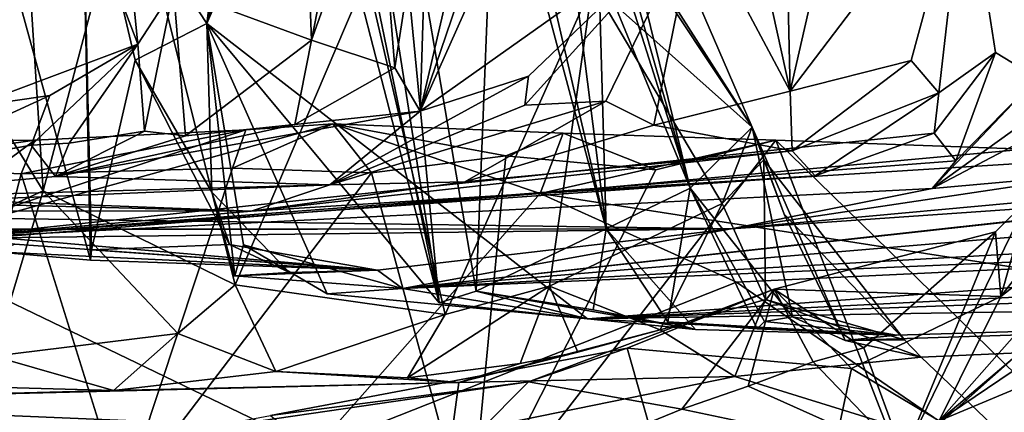
# Model space of a CAD drawing. Units: metres. Extents: x 25.96 to 29.04, y -0.99 to 4.09.
# Drawn here: x 27.88 to 28.17, y -0.55 to -0.43 of the extents above; entities that cross this region are included whole.
import ezdxf

# ---------------------------------------------------------------- set-up
doc = ezdxf.new("R2010")
doc.units = ezdxf.units.M

msp = doc.modelspace()

# ---------------------------------------------------------------- linework, layer by layer
at = {"layer": '1'}
for points in [[(27.64933, -0.07965, -1.51128), (27.8407, -0.90497, -1.5016), (28.31136, -0.42597, -1.509)], [(28.00119, -0.45912, 4.35344), (28.00356, -0.3839, 4.36999), (28.02488, -0.35714, 4.35918)], [(28.00119, -0.45912, 4.35344), (28.02488, -0.35714, 4.35918), (28.02684, -0.38366, 4.31909)], [(27.87073, -0.45786, 4.63715), (27.84916, -0.44264, 4.69818), (27.8897, -0.36226, 4.64773)], [(27.84916, -0.44264, 4.69818), (27.86556, -0.37637, 4.68411), (27.8897, -0.36226, 4.64773)], [(27.87073, -0.45786, 4.63715), (27.8897, -0.36226, 4.64773), (27.91919, -0.43964, 4.55235)], [(27.8897, -0.36226, 4.64773), (27.91362, -0.38399, 4.56769), (27.91919, -0.43964, 4.55235)], [(27.98462, -0.36276, 4.42022), (27.96965, -0.43849, 4.44614), (27.96729, -0.37889, 4.45064)], [(27.96965, -0.43849, 4.44614), (27.98462, -0.36276, 4.42022), (27.98887, -0.38463, 4.39987)], [(27.99184, -0.36121, 3.18182), (27.98298, -0.36414, 3.21858), (28.00671, -0.51482, 3.20929)], [(27.99184, -0.36121, 3.18182), (28.00671, -0.51482, 3.20929), (28.01743, -0.51144, 3.19029)], [(28.02303, -0.37261, 3.11438), (27.99184, -0.36121, 3.18182), (28.01743, -0.51144, 3.19029)], [(27.96835, -0.36593, 3.26958), (27.96191, -0.3667, 3.29169), (27.93922, -0.43363, 3.39503)], [(27.96835, -0.36593, 3.26958), (27.93922, -0.43363, 3.39503), (28.00671, -0.51482, 3.20929)], [(27.97557, -0.36352, 3.24235), (27.96835, -0.36593, 3.26958), (28.00671, -0.51482, 3.20929)], [(27.98298, -0.36414, 3.21858), (27.97557, -0.36352, 3.24235), (28.00671, -0.51482, 3.20929)], [(28.00119, -0.45912, 4.35344), (28.02684, -0.38366, 4.31909), (28.04379, -0.36377, 4.30273)], [(28.00119, -0.45912, 4.35344), (28.04379, -0.36377, 4.30273), (28.08145, -0.40215, 4.1971)], [(27.94741, -0.36881, 3.34844), (27.90288, -0.37822, 3.48991), (27.93922, -0.43363, 3.39503)], [(27.96191, -0.3667, 3.29169), (27.95423, -0.36708, 3.31857), (27.93922, -0.43363, 3.39503)], [(27.95423, -0.36708, 3.31857), (27.94959, -0.36734, 3.33716), (27.93922, -0.43363, 3.39503)], [(27.94959, -0.36734, 3.33716), (27.94741, -0.36881, 3.34844), (27.93922, -0.43363, 3.39503)], [(28.02592, -0.36654, 3.09015), (28.02303, -0.37261, 3.11438), (28.05524, -0.4933, 3.03766)], [(28.0397, -0.37121, 3.0244), (28.02592, -0.36654, 3.09015), (28.05524, -0.4933, 3.03766)], [(27.8688, -0.36917, 3.56118), (27.87781, -0.49998, 3.57521), (27.90549, -0.50242, 3.519)], [(27.90288, -0.37822, 3.48991), (27.8688, -0.36917, 3.56118), (27.90549, -0.50242, 3.519)], [(28.05215, -0.38472, 2.9943), (28.0397, -0.37121, 3.0244), (28.05524, -0.4933, 3.03766)], [(28.02303, -0.37261, 3.11438), (28.01743, -0.51144, 3.19029), (28.05524, -0.4933, 3.03766)], [(28.04545, -0.39831, 2.92854), (28.05277, -0.37204, 2.96187), (28.07964, -0.48148, 2.9241)], [(28.05277, -0.37204, 2.96187), (28.05215, -0.38472, 2.9943), (28.07964, -0.48148, 2.9241)], [(28.12665, -0.37446, 4.09724), (28.10862, -0.45333, 4.11989), (28.10713, -0.38482, 4.13498)], [(28.10862, -0.45333, 4.11989), (28.12665, -0.37446, 4.09724), (28.15962, -0.38622, 4.01088)], [(27.90288, -0.37822, 3.48991), (27.90549, -0.50242, 3.519), (27.90574, -0.49939, 3.49861)], [(27.90288, -0.37822, 3.48991), (27.90574, -0.49939, 3.49861), (27.91841, -0.44435, 3.45677)], [(27.93922, -0.43363, 3.39503), (27.90288, -0.37822, 3.48991), (27.91841, -0.44435, 3.45677)], [(27.96729, -0.37889, 4.45064), (27.96965, -0.43849, 4.44614), (27.92952, -0.42367, 4.52674)], [(27.82422, -0.51341, 2.9109), (27.83127, -0.38382, 2.90962), (27.8917, -0.48232, 2.89647)], [(27.8917, -0.48232, 2.89647), (27.83127, -0.38382, 2.90962), (27.88562, -0.38719, 2.89991)], [(27.91919, -0.43964, 4.55235), (27.91362, -0.38399, 4.56769), (27.92952, -0.42367, 4.52674)], [(27.9938, -0.44653, 4.38595), (27.96965, -0.43849, 4.44614), (27.98887, -0.38463, 4.39987)], [(27.9938, -0.44653, 4.38595), (27.98887, -0.38463, 4.39987), (28.00356, -0.3839, 4.36999)], [(27.9938, -0.44653, 4.38595), (28.00356, -0.3839, 4.36999), (28.00119, -0.45912, 4.35344)], [(28.05215, -0.38472, 2.9943), (28.05524, -0.4933, 3.03766), (28.07964, -0.48148, 2.9241)], [(28.10862, -0.45333, 4.11989), (28.08145, -0.40215, 4.1971), (28.09373, -0.38553, 4.16669)], [(28.10862, -0.45333, 4.11989), (28.09373, -0.38553, 4.16669), (28.10713, -0.38482, 4.13498)], [(27.8917, -0.48232, 2.89647), (27.88562, -0.38719, 2.89991), (27.91679, -0.38727, 2.88877)], [(27.8917, -0.48232, 2.89647), (27.91679, -0.38727, 2.88877), (27.94746, -0.50962, 2.86875)], [(27.94746, -0.50962, 2.86875), (27.91679, -0.38727, 2.88877), (27.98573, -0.41982, 2.85793)], [(28.14377, -0.44445, 4.04628), (28.10862, -0.45333, 4.11989), (28.15962, -0.38622, 4.01088)], [(28.15182, -0.45377, 4.01848), (28.14377, -0.44445, 4.04628), (28.15962, -0.38622, 4.01088)], [(28.15182, -0.45377, 4.01848), (28.15962, -0.38622, 4.01088), (28.16828, -0.4421, 3.98939)], [(28.18041, -0.44947, 3.95615), (28.15962, -0.38622, 4.01088), (28.17717, -0.38614, 3.97226)], [(28.16828, -0.4421, 3.98939), (28.15962, -0.38622, 4.01088), (28.18041, -0.44947, 3.95615)], [(28.05232, -0.39552, 2.89604), (28.04545, -0.39831, 2.92854), (28.07964, -0.48148, 2.9241)], [(28.05232, -0.39552, 2.89604), (28.07964, -0.48148, 2.9241), (28.0976, -0.46383, 2.79645)], [(28.05913, -0.40338, 2.83262), (28.05232, -0.39552, 2.89604), (28.0976, -0.46383, 2.79645)], [(28.03269, -0.44896, 4.28823), (28.00119, -0.45912, 4.35344), (28.08145, -0.40215, 4.1971)], [(28.03161, -0.45742, 4.27811), (28.03269, -0.44896, 4.28823), (28.08145, -0.40215, 4.1971)], [(28.05511, -0.45624, 4.22724), (28.03161, -0.45742, 4.27811), (28.08145, -0.40215, 4.1971)], [(28.06904, -0.46324, 4.17636), (28.05511, -0.45624, 4.22724), (28.08145, -0.40215, 4.1971)], [(28.06904, -0.46324, 4.17636), (28.08145, -0.40215, 4.1971), (28.10862, -0.45333, 4.11989)], [(28.05913, -0.40338, 2.83262), (28.0976, -0.46383, 2.79645), (28.08109, -0.42548, 2.82466)], [(27.94746, -0.50962, 2.86875), (27.98573, -0.41982, 2.85793), (28.00849, -0.51821, 2.82843)], [(28.00849, -0.51821, 2.82843), (27.98573, -0.41982, 2.85793), (28.0513, -0.42234, 2.81573)], [(28.03878, -0.50999, 2.81065), (28.00849, -0.51821, 2.82843), (28.0513, -0.42234, 2.81573)], [(28.03878, -0.50999, 2.81065), (28.0513, -0.42234, 2.81573), (28.08892, -0.48597, 2.7817)], [(28.0513, -0.42234, 2.81573), (28.0976, -0.46383, 2.79645), (28.08892, -0.48597, 2.7817)], [(28.0976, -0.46383, 2.79645), (28.0513, -0.42234, 2.81573), (28.08109, -0.42548, 2.82466)], [(27.8407, -0.90497, -1.5016), (27.99395, -0.92992, -1.49971), (28.31136, -0.42597, -1.509)], [(27.92116, -0.46492, 4.50253), (27.91919, -0.43964, 4.55235), (27.92952, -0.42367, 4.52674)], [(27.93305, -0.46634, 4.47557), (27.92116, -0.46492, 4.50253), (27.92952, -0.42367, 4.52674)], [(27.96965, -0.43849, 4.44614), (27.93305, -0.46634, 4.47557), (27.92952, -0.42367, 4.52674)], [(28.31136, -0.42597, -1.509), (27.99395, -0.92992, -1.49971), (28.10463, -0.93092, -1.49831)], [(28.31136, -0.42597, -1.509), (28.10463, -0.93092, -1.49831), (28.13599, -0.92853, -1.4979)], [(28.31136, -0.42597, -1.509), (28.13599, -0.92853, -1.4979), (28.19704, -0.91068, -1.50109)], [(27.93922, -0.43363, 3.39503), (27.91841, -0.44435, 3.45677), (27.94074, -0.48265, 3.45433)], [(27.94986, -0.49801, 3.38446), (27.93922, -0.43363, 3.39503), (27.94735, -0.50696, 3.41952)], [(27.94735, -0.50696, 3.41952), (27.93922, -0.43363, 3.39503), (27.94074, -0.48265, 3.45433)], [(27.93922, -0.43363, 3.39503), (27.94986, -0.49801, 3.38446), (27.97423, -0.51218, 3.32556)], [(28.00671, -0.51482, 3.20929), (27.93922, -0.43363, 3.39503), (28.04981, -0.51947, 3.18078)], [(27.93922, -0.43363, 3.39503), (27.97423, -0.51218, 3.32556), (28.04981, -0.51947, 3.18078)], [(27.89365, -0.45457, 4.59037), (27.87073, -0.45786, 4.63715), (27.91919, -0.43964, 4.55235)], [(27.89922, -0.46839, 4.53022), (27.88819, -0.46905, 4.56438), (27.91919, -0.43964, 4.55235)], [(27.88819, -0.46905, 4.56438), (27.89365, -0.45457, 4.59037), (27.91919, -0.43964, 4.55235)], [(27.92116, -0.46492, 4.50253), (27.89922, -0.46839, 4.53022), (27.91919, -0.43964, 4.55235)], [(27.9648, -0.46303, 4.42012), (27.93305, -0.46634, 4.47557), (27.96965, -0.43849, 4.44614)], [(27.9648, -0.46303, 4.42012), (27.96965, -0.43849, 4.44614), (27.9938, -0.44653, 4.38595)], [(28.15044, -0.46556, 3.9913), (28.15182, -0.45377, 4.01848), (28.16828, -0.4421, 3.98939)], [(28.15681, -0.47358, 3.95453), (28.15044, -0.46556, 3.9913), (28.16828, -0.4421, 3.98939)], [(28.15681, -0.47358, 3.95453), (28.16828, -0.4421, 3.98939), (28.18041, -0.44947, 3.95615)], [(27.91841, -0.44435, 3.45677), (27.90574, -0.49939, 3.49861), (27.94583, -0.49786, 3.4755)], [(27.94074, -0.48265, 3.45433), (27.91841, -0.44435, 3.45677), (27.94583, -0.49786, 3.4755)], [(28.10925, -0.47064, 4.06017), (28.10862, -0.45333, 4.11989), (28.14377, -0.44445, 4.04628)], [(28.15182, -0.45377, 4.01848), (28.10925, -0.47064, 4.06017), (28.14377, -0.44445, 4.04628)], [(27.9648, -0.46303, 4.42012), (27.9938, -0.44653, 4.38595), (28.00119, -0.45912, 4.35344)], [(28.14993, -0.48158, 3.92565), (28.18041, -0.44947, 3.95615), (28.19585, -0.44855, 3.92209)], [(28.14993, -0.48158, 3.92565), (28.19585, -0.44855, 3.92209), (28.21087, -0.44959, 3.88915)], [(27.97493, -0.48055, 4.28173), (28.00119, -0.45912, 4.35344), (28.03269, -0.44896, 4.28823)], [(27.97493, -0.48055, 4.28173), (28.03269, -0.44896, 4.28823), (28.03161, -0.45742, 4.27811)], [(28.14993, -0.48158, 3.92565), (28.15681, -0.47358, 3.95453), (28.18041, -0.44947, 3.95615)], [(28.19964, -0.47715, 3.84919), (28.14993, -0.48158, 3.92565), (28.21087, -0.44959, 3.88915)], [(27.84514, -0.47686, 4.57873), (27.87073, -0.45786, 4.63715), (27.89365, -0.45457, 4.59037)], [(27.88819, -0.46905, 4.56438), (27.84514, -0.47686, 4.57873), (27.89365, -0.45457, 4.59037)], [(28.10925, -0.47064, 4.06017), (28.06904, -0.46324, 4.17636), (28.10862, -0.45333, 4.11989)], [(28.11591, -0.47795, 4.00149), (28.10925, -0.47064, 4.06017), (28.15182, -0.45377, 4.01848)], [(28.15044, -0.46556, 3.9913), (28.11591, -0.47795, 4.00149), (28.15182, -0.45377, 4.01848)], [(28.01422, -0.47971, 4.17787), (27.97493, -0.48055, 4.28173), (28.05511, -0.45624, 4.22724)], [(27.97493, -0.48055, 4.28173), (28.03161, -0.45742, 4.27811), (28.05511, -0.45624, 4.22724)], [(28.01422, -0.47971, 4.17787), (28.05511, -0.45624, 4.22724), (28.06904, -0.46324, 4.17636)], [(27.97493, -0.48055, 4.28173), (27.89531, -0.47812, 4.47511), (28.00119, -0.45912, 4.35344)], [(28.00119, -0.45912, 4.35344), (27.89531, -0.47812, 4.47511), (27.9648, -0.46303, 4.42012)], [(28.03601, -0.48302, -0.40098), (27.84809, -0.49817, -0.42909), (27.97581, -0.46278, -0.2902)], [(27.84809, -0.49817, -0.42909), (27.95061, -0.46454, -0.28967), (27.97581, -0.46278, -0.2902)], [(27.89531, -0.47812, 4.47511), (27.93305, -0.46634, 4.47557), (27.9648, -0.46303, 4.42012)], [(27.95061, -0.46454, -0.28967), (27.94674, -0.47568, -0.26008), (27.97581, -0.46278, -0.2902)], [(27.97581, -0.46278, -0.2902), (27.94674, -0.47568, -0.26008), (27.98707, -0.47704, -0.25549)], [(27.97581, -0.46278, -0.2902), (27.98707, -0.47704, -0.25549), (28.0261, -0.47213, -0.26868)], [(28.03601, -0.48302, -0.40098), (27.97581, -0.46278, -0.2902), (28.0427, -0.46549, -0.28779)], [(27.97581, -0.46278, -0.2902), (28.0261, -0.47213, -0.26868), (28.0427, -0.46549, -0.28779)], [(28.10925, -0.47064, 4.06017), (28.01422, -0.47971, 4.17787), (28.06904, -0.46324, 4.17636)], [(27.84809, -0.49817, -0.42909), (27.8893, -0.46754, -0.28541), (27.95061, -0.46454, -0.28967)], [(27.86183, -0.49615, 3.85805), (28.11591, -0.47795, 4.00149), (28.15044, -0.46556, 3.9913)], [(28.15681, -0.47358, 3.95453), (27.86183, -0.49615, 3.85805), (28.15044, -0.46556, 3.9913)], [(27.8893, -0.46754, -0.28541), (27.88536, -0.47732, -0.26142), (27.95061, -0.46454, -0.28967)], [(27.88536, -0.47732, -0.26142), (27.94674, -0.47568, -0.26008), (27.95061, -0.46454, -0.28967)], [(27.89531, -0.47812, 4.47511), (27.92116, -0.46492, 4.50253), (27.93305, -0.46634, 4.47557)], [(27.92116, -0.46492, 4.50253), (27.89531, -0.47812, 4.47511), (27.89922, -0.46839, 4.53022)], [(28.0261, -0.47213, -0.26868), (28.06962, -0.47617, -0.25615), (28.0427, -0.46549, -0.28779)], [(28.03601, -0.48302, -0.40098), (28.17671, -0.47021, -0.2719), (28.31912, -0.46533, -0.3125)], [(28.17595, -0.50484, -0.45786), (28.03601, -0.48302, -0.40098), (28.31912, -0.46533, -0.3125)], [(28.0427, -0.46549, -0.28779), (28.10446, -0.46759, -0.27282), (28.03601, -0.48302, -0.40098)], [(28.0427, -0.46549, -0.28779), (28.06962, -0.47617, -0.25615), (28.10446, -0.46759, -0.27282)], [(28.0976, -0.46383, 2.79645), (28.07964, -0.48148, 2.9241), (28.10935, -0.51891, 2.90567)], [(28.0976, -0.46383, 2.79645), (28.10106, -0.4733, 2.79779), (28.08892, -0.48597, 2.7817)], [(28.10106, -0.4733, 2.79779), (28.0976, -0.46383, 2.79645), (28.10692, -0.48906, 2.81651)], [(28.10692, -0.48906, 2.81651), (28.0976, -0.46383, 2.79645), (28.12465, -0.52574, 2.86167)], [(28.0976, -0.46383, 2.79645), (28.10935, -0.51891, 2.90567), (28.12465, -0.52574, 2.86167)], [(27.77862, -0.46834, -0.28551), (27.8359, -0.4751, -0.26126), (27.8893, -0.46754, -0.28541)], [(27.84809, -0.49817, -0.42909), (27.77862, -0.46834, -0.28551), (27.8893, -0.46754, -0.28541)], [(27.8359, -0.4751, -0.26126), (27.88536, -0.47732, -0.26142), (27.8893, -0.46754, -0.28541)], [(27.89531, -0.47812, 4.47511), (27.88819, -0.46905, 4.56438), (27.89922, -0.46839, 4.53022)], [(28.06962, -0.47617, -0.25615), (28.01559, -0.58226, -0.19762), (28.10446, -0.46759, -0.27282)], [(28.01559, -0.58226, -0.19762), (28.15031, -0.58562, -0.19267), (28.10446, -0.46759, -0.27282)], [(28.03601, -0.48302, -0.40098), (28.10446, -0.46759, -0.27282), (28.17671, -0.47021, -0.2719)], [(28.17671, -0.47021, -0.2719), (28.10446, -0.46759, -0.27282), (28.21976, -0.58021, -0.19721)], [(28.10446, -0.46759, -0.27282), (28.15031, -0.58562, -0.19267), (28.21976, -0.58021, -0.19721)], [(27.89531, -0.47812, 4.47511), (27.77511, -0.48891, 4.39457), (27.88819, -0.46905, 4.56438)], [(27.77511, -0.48891, 4.39457), (27.84514, -0.47686, 4.57873), (27.88819, -0.46905, 4.56438)], [(27.9521, -0.48814, 4.08787), (28.01422, -0.47971, 4.17787), (28.10925, -0.47064, 4.06017)], [(27.9521, -0.48814, 4.08787), (28.10925, -0.47064, 4.06017), (28.11591, -0.47795, 4.00149)], [(28.14993, -0.48158, 3.92565), (27.86183, -0.49615, 3.85805), (28.15681, -0.47358, 3.95453)], [(27.98707, -0.47704, -0.25549), (28.01559, -0.58226, -0.19762), (28.0261, -0.47213, -0.26868)], [(28.0261, -0.47213, -0.26868), (28.01559, -0.58226, -0.19762), (28.06962, -0.47617, -0.25615)], [(28.10152, -0.51389, 2.77838), (28.08892, -0.48597, 2.7817), (28.10106, -0.4733, 2.79779)], [(28.10152, -0.51389, 2.77838), (28.10106, -0.4733, 2.79779), (28.14185, -0.5256, 2.79432)], [(28.10106, -0.4733, 2.79779), (28.10692, -0.48906, 2.81651), (28.14185, -0.5256, 2.79432)], [(28.23895, -0.4755, 0.11533), (28.15198, -0.54907, 0.09557), (28.26428, -0.47321, 0.12986)], [(28.26428, -0.47321, 0.12986), (28.15198, -0.54907, 0.09557), (28.27168, -0.49893, 0.16435)], [(27.8359, -0.4751, -0.26126), (27.85949, -0.57682, -0.20137), (27.88536, -0.47732, -0.26142)], [(27.88536, -0.47732, -0.26142), (27.85949, -0.57682, -0.20137), (27.91484, -0.57182, -0.20655)], [(27.88536, -0.47732, -0.26142), (27.91484, -0.57182, -0.20655), (27.94674, -0.47568, -0.26008)], [(27.94674, -0.47568, -0.26008), (27.91484, -0.57182, -0.20655), (27.98707, -0.47704, -0.25549)], [(27.91484, -0.57182, -0.20655), (28.01559, -0.58226, -0.19762), (27.98707, -0.47704, -0.25549)], [(27.9961, -0.51065, 3.40461), (28.25601, -0.48185, 3.68003), (28.30536, -0.47663, 3.59408)], [(27.9961, -0.51065, 3.40461), (28.30536, -0.47663, 3.59408), (28.34105, -0.48159, 3.49472)], [(28.09155, -0.49336, 3.79636), (28.14993, -0.48158, 3.92565), (28.19964, -0.47715, 3.84919)], [(28.09155, -0.49336, 3.79636), (28.19964, -0.47715, 3.84919), (28.20336, -0.48308, 3.7958)], [(28.21532, -0.47723, 0.0989), (28.15198, -0.54907, 0.09557), (28.23895, -0.4755, 0.11533)], [(28.16989, -0.51301, 0.09986), (28.15198, -0.54907, 0.09557), (28.21532, -0.47723, 0.0989)], [(28.19658, -0.47853, 0.06819), (28.16989, -0.51301, 0.09986), (28.21532, -0.47723, 0.0989)], [(27.71365, -0.47907, 3.99914), (27.69964, -0.48806, 4.15136), (27.9521, -0.48814, 4.08787)], [(27.75584, -0.48322, 3.92172), (27.71365, -0.47907, 3.99914), (27.9521, -0.48814, 4.08787)], [(27.97493, -0.48055, 4.28173), (27.77511, -0.48891, 4.39457), (27.89531, -0.47812, 4.47511)], [(27.86183, -0.49615, 3.85805), (27.9521, -0.48814, 4.08787), (28.11591, -0.47795, 4.00149)], [(27.9521, -0.48814, 4.08787), (27.97493, -0.48055, 4.28173), (28.01422, -0.47971, 4.17787)], [(28.17778, -0.48476, 0.05675), (28.16989, -0.51301, 0.09986), (28.19658, -0.47853, 0.06819)], [(27.69964, -0.48806, 4.15136), (27.77511, -0.48891, 4.39457), (27.97493, -0.48055, 4.28173)], [(27.9521, -0.48814, 4.08787), (27.69964, -0.48806, 4.15136), (27.97493, -0.48055, 4.28173)], [(27.86183, -0.49615, 3.85805), (27.75584, -0.48322, 3.92172), (27.9521, -0.48814, 4.08787)], [(27.82422, -0.51341, 2.9109), (27.8917, -0.48232, 2.89647), (27.87732, -0.53033, 2.88928)], [(27.9706, -0.5572, -0.53755), (27.84809, -0.49817, -0.42909), (28.03601, -0.48302, -0.40098)], [(28.09155, -0.49336, 3.79636), (27.86183, -0.49615, 3.85805), (28.14993, -0.48158, 3.92565)], [(27.87732, -0.53033, 2.88928), (27.8917, -0.48232, 2.89647), (27.93081, -0.5237, 2.86908)], [(27.93081, -0.5237, 2.86908), (27.8917, -0.48232, 2.89647), (27.94746, -0.50962, 2.86875)], [(27.94074, -0.48265, 3.45433), (27.94583, -0.49786, 3.4755), (27.96323, -0.50601, 3.46766)], [(27.94735, -0.50696, 3.41952), (27.94074, -0.48265, 3.45433), (27.94702, -0.50693, 3.43953)], [(27.94074, -0.48265, 3.45433), (27.96323, -0.50601, 3.46766), (27.94702, -0.50693, 3.43953)], [(27.9706, -0.5572, -0.53755), (28.03601, -0.48302, -0.40098), (28.09309, -0.50878, -0.46497)], [(28.36016, -0.49, 3.38782), (27.9961, -0.51065, 3.40461), (28.34105, -0.48159, 3.49472)], [(27.9961, -0.51065, 3.40461), (28.09155, -0.49336, 3.79636), (28.25601, -0.48185, 3.68003)], [(28.09309, -0.50878, -0.46497), (28.03601, -0.48302, -0.40098), (28.17595, -0.50484, -0.45786)], [(28.07964, -0.48148, 2.9241), (28.05524, -0.4933, 3.03766), (28.07309, -0.52034, 3.01617)], [(28.07964, -0.48148, 2.9241), (28.07309, -0.52034, 3.01617), (28.0991, -0.52238, 2.97131)], [(28.07964, -0.48148, 2.9241), (28.0991, -0.52238, 2.97131), (28.10119, -0.52024, 2.93506)], [(28.07964, -0.48148, 2.9241), (28.10119, -0.52024, 2.93506), (28.10935, -0.51891, 2.90567)], [(28.25601, -0.48185, 3.68003), (28.09155, -0.49336, 3.79636), (28.20336, -0.48308, 3.7958)], [(28.07093, -0.5227, 2.78135), (28.03878, -0.50999, 2.81065), (28.08892, -0.48597, 2.7817)], [(28.10152, -0.51389, 2.77838), (28.07093, -0.5227, 2.78135), (28.08892, -0.48597, 2.7817)], [(28.14159, -0.55925, -0.00686), (28.1683, -0.49417, 0.04434), (28.17778, -0.48476, 0.05675)], [(28.14159, -0.55925, -0.00686), (28.17778, -0.48476, 0.05675), (28.21053, -0.49805, 0.03449)], [(28.1683, -0.49417, 0.04434), (28.16989, -0.51301, 0.09986), (28.17778, -0.48476, 0.05675)], [(27.8413, -0.49356, 3.70303), (27.81792, -0.48942, 3.75666), (28.09155, -0.49336, 3.79636)], [(28.09155, -0.49336, 3.79636), (27.81792, -0.48942, 3.75666), (27.86183, -0.49615, 3.85805)], [(27.9961, -0.51065, 3.40461), (28.36016, -0.49, 3.38782), (28.41788, -0.4924, 3.25163)], [(28.10692, -0.48906, 2.81651), (28.12465, -0.52574, 2.86167), (28.14185, -0.5256, 2.79432)], [(27.85619, -0.49341, 3.67365), (27.8413, -0.49356, 3.70303), (28.09155, -0.49336, 3.79636)], [(27.8512, -0.49347, 3.65427), (27.85619, -0.49341, 3.67365), (28.09155, -0.49336, 3.79636)], [(27.8512, -0.49347, 3.65427), (28.09155, -0.49336, 3.79636), (27.9888, -0.50532, 3.48247)], [(27.88351, -0.49782, 3.59906), (27.8512, -0.49347, 3.65427), (27.9888, -0.50532, 3.48247)], [(28.09155, -0.49336, 3.79636), (27.9961, -0.51065, 3.40461), (27.9888, -0.50532, 3.48247)], [(28.04981, -0.51947, 3.18078), (27.9961, -0.51065, 3.40461), (28.41788, -0.4924, 3.25163)], [(28.05524, -0.4933, 3.03766), (28.01743, -0.51144, 3.19029), (28.05145, -0.5169, 3.06983)], [(28.42986, -0.50022, 3.09575), (28.04981, -0.51947, 3.18078), (28.41788, -0.4924, 3.25163)], [(28.08113, -0.52256, 3.0582), (28.05524, -0.4933, 3.03766), (28.05145, -0.5169, 3.06983)], [(28.07309, -0.52034, 3.01617), (28.05524, -0.4933, 3.03766), (28.08113, -0.52256, 3.0582)], [(28.13007, -0.52787, 0.01818), (28.104, -0.51086, 0.06576), (28.1683, -0.49417, 0.04434)], [(28.1683, -0.49417, 0.04434), (28.104, -0.51086, 0.06576), (28.16989, -0.51301, 0.09986)], [(28.13007, -0.52787, 0.01818), (28.1683, -0.49417, 0.04434), (28.14159, -0.55925, -0.00686)], [(27.70557, -0.60866, -0.59708), (27.84809, -0.49817, -0.42909), (27.9706, -0.5572, -0.53755)], [(27.88351, -0.49782, 3.59906), (27.9888, -0.50532, 3.48247), (27.87781, -0.49998, 3.57521)], [(27.87781, -0.49998, 3.57521), (27.9888, -0.50532, 3.48247), (27.90549, -0.50242, 3.519)], [(27.90549, -0.50242, 3.519), (27.9888, -0.50532, 3.48247), (27.90574, -0.49939, 3.49861)], [(27.94583, -0.49786, 3.4755), (27.90574, -0.49939, 3.49861), (27.9888, -0.50532, 3.48247)], [(27.96323, -0.50601, 3.46766), (27.94583, -0.49786, 3.4755), (27.9888, -0.50532, 3.48247)], [(27.9961, -0.51065, 3.40461), (27.94986, -0.49801, 3.38446), (27.94735, -0.50696, 3.41952)], [(27.94986, -0.49801, 3.38446), (27.9961, -0.51065, 3.40461), (27.97423, -0.51218, 3.32556)], [(28.04981, -0.51947, 3.18078), (28.42986, -0.50022, 3.09575), (28.53379, -0.50186, 2.93005)], [(28.14159, -0.55925, -0.00686), (28.21053, -0.49805, 0.03449), (28.26603, -0.56006, -0.00693)], [(28.15198, -0.54907, 0.09557), (28.30569, -0.57798, 0.21565), (28.27168, -0.49893, 0.16435)], [(28.60176, -0.51039, 2.71666), (28.04981, -0.51947, 3.18078), (28.53379, -0.50186, 2.93005)], [(27.94735, -0.50696, 3.41952), (27.94702, -0.50693, 3.43953), (27.9888, -0.50532, 3.48247)], [(27.94702, -0.50693, 3.43953), (27.96323, -0.50601, 3.46766), (27.9888, -0.50532, 3.48247)], [(27.9961, -0.51065, 3.40461), (27.94735, -0.50696, 3.41952), (27.9888, -0.50532, 3.48247)], [(28.18401, -0.57122, -0.56318), (28.09309, -0.50878, -0.46497), (28.17595, -0.50484, -0.45786)], [(27.9706, -0.5572, -0.53755), (28.09309, -0.50878, -0.46497), (28.18401, -0.57122, -0.56318)], [(27.93081, -0.5237, 2.86908), (27.94746, -0.50962, 2.86875), (27.9593, -0.53475, 2.82909)], [(27.9593, -0.53475, 2.82909), (27.94746, -0.50962, 2.86875), (28.00849, -0.51821, 2.82843)], [(27.97423, -0.51218, 3.32556), (27.9961, -0.51065, 3.40461), (28.04981, -0.51947, 3.18078)], [(27.99757, -0.53658, 2.80038), (28.00849, -0.51821, 2.82843), (28.03878, -0.50999, 2.81065)], [(27.99757, -0.53658, 2.80038), (28.03878, -0.50999, 2.81065), (28.03028, -0.53243, 2.79659)], [(28.01743, -0.51144, 3.19029), (28.00671, -0.51482, 3.20929), (28.04981, -0.51947, 3.18078)], [(28.01743, -0.51144, 3.19029), (28.08113, -0.52256, 3.0582), (28.05145, -0.5169, 3.06983)], [(28.08113, -0.52256, 3.0582), (28.01743, -0.51144, 3.19029), (28.04981, -0.51947, 3.18078)], [(28.03028, -0.53243, 2.79659), (28.03878, -0.50999, 2.81065), (28.04696, -0.5292, 2.79186)], [(28.07721, -0.54574, 0.00749), (28.03271, -0.53774, 0.01548), (28.104, -0.51086, 0.06576)], [(28.104, -0.51086, 0.06576), (28.03271, -0.53774, 0.01548), (28.0613, -0.52798, 0.06179)], [(28.04696, -0.5292, 2.79186), (28.03878, -0.50999, 2.81065), (28.07093, -0.5227, 2.78135)], [(28.60176, -0.51039, 2.71666), (28.13954, -0.52421, 2.9623), (28.04981, -0.51947, 3.18078)], [(28.12644, -0.53386, 0.08304), (28.104, -0.51086, 0.06576), (28.0613, -0.52798, 0.06179)], [(28.07721, -0.54574, 0.00749), (28.104, -0.51086, 0.06576), (28.09651, -0.53904, 0.01122)], [(28.09651, -0.53904, 0.01122), (28.104, -0.51086, 0.06576), (28.11539, -0.53195, 0.01512)], [(28.11539, -0.53195, 0.01512), (28.104, -0.51086, 0.06576), (28.13007, -0.52787, 0.01818)], [(28.16989, -0.51301, 0.09986), (28.104, -0.51086, 0.06576), (28.12644, -0.53386, 0.08304)], [(28.1467, -0.53064, 2.77061), (28.12465, -0.52574, 2.86167), (28.60176, -0.51039, 2.71666)], [(28.12465, -0.52574, 2.86167), (28.13954, -0.52421, 2.9623), (28.60176, -0.51039, 2.71666)], [(28.18154, -0.56384, 2.15852), (28.1467, -0.53064, 2.77061), (28.60176, -0.51039, 2.71666)], [(28.09264, -0.53618, 2.75132), (28.07093, -0.5227, 2.78135), (28.10152, -0.51389, 2.77838)], [(28.09264, -0.53618, 2.75132), (28.10152, -0.51389, 2.77838), (28.1467, -0.53064, 2.77061)], [(28.1467, -0.53064, 2.77061), (28.10152, -0.51389, 2.77838), (28.14185, -0.5256, 2.79432)], [(28.15198, -0.54907, 0.09557), (28.16989, -0.51301, 0.09986), (28.12644, -0.53386, 0.08304)], [(27.9593, -0.53475, 2.82909), (28.00849, -0.51821, 2.82843), (27.99757, -0.53658, 2.80038)], [(28.13954, -0.52421, 2.9623), (28.08113, -0.52256, 3.0582), (28.04981, -0.51947, 3.18078)], [(28.0991, -0.52238, 2.97131), (28.07309, -0.52034, 3.01617), (28.13954, -0.52421, 2.9623)], [(28.07309, -0.52034, 3.01617), (28.08113, -0.52256, 3.0582), (28.13954, -0.52421, 2.9623)], [(28.0991, -0.52238, 2.97131), (28.13954, -0.52421, 2.9623), (28.10119, -0.52024, 2.93506)], [(28.10935, -0.51891, 2.90567), (28.10119, -0.52024, 2.93506), (28.13954, -0.52421, 2.9623)], [(28.10935, -0.51891, 2.90567), (28.13954, -0.52421, 2.9623), (28.12465, -0.52574, 2.86167)], [(28.01246, -0.53798, 2.73935), (28.04696, -0.5292, 2.79186), (28.07093, -0.5227, 2.78135)], [(28.09264, -0.53618, 2.75132), (28.01246, -0.53798, 2.73935), (28.07093, -0.5227, 2.78135)], [(27.9121, -0.54027, 2.8376), (27.87732, -0.53033, 2.88928), (27.93081, -0.5237, 2.86908)], [(27.9121, -0.54027, 2.8376), (27.93081, -0.5237, 2.86908), (27.9593, -0.53475, 2.82909)], [(28.12465, -0.52574, 2.86167), (28.1467, -0.53064, 2.77061), (28.14185, -0.5256, 2.79432)], [(28.0613, -0.52798, 0.06179), (28.03271, -0.53774, 0.01548), (27.95776, -0.54752, 0.04303)], [(27.95776, -0.54752, 0.04303), (28.09938, -0.66159, 0.0933), (28.0613, -0.52798, 0.06179)], [(28.09938, -0.66159, 0.0933), (28.12644, -0.53386, 0.08304), (28.0613, -0.52798, 0.06179)], [(28.14159, -0.55925, -0.00686), (28.11539, -0.53195, 0.01512), (28.13007, -0.52787, 0.01818)], [(27.9121, -0.54027, 2.8376), (27.82797, -0.53797, 2.89143), (27.87732, -0.53033, 2.88928)], [(28.01246, -0.53798, 2.73935), (28.03028, -0.53243, 2.79659), (28.04696, -0.5292, 2.79186)], [(28.18154, -0.56384, 2.15852), (28.09264, -0.53618, 2.75132), (28.1467, -0.53064, 2.77061)], [(28.01246, -0.53798, 2.73935), (27.99757, -0.53658, 2.80038), (28.03028, -0.53243, 2.79659)], [(28.14159, -0.55925, -0.00686), (28.09651, -0.53904, 0.01122), (28.11539, -0.53195, 0.01512)], [(28.09938, -0.66159, 0.0933), (28.15198, -0.54907, 0.09557), (28.12644, -0.53386, 0.08304)], [(28.01246, -0.53798, 2.73935), (27.9121, -0.54027, 2.8376), (27.9593, -0.53475, 2.82909)], [(28.01246, -0.53798, 2.73935), (27.9593, -0.53475, 2.82909), (27.99757, -0.53658, 2.80038)], [(28.01041, -0.55297, 2.47189), (28.01246, -0.53798, 2.73935), (28.09264, -0.53618, 2.75132)], [(28.01041, -0.55297, 2.47189), (28.09264, -0.53618, 2.75132), (28.18154, -0.56384, 2.15852)], [(27.78632, -0.54363, 2.85311), (27.82797, -0.53797, 2.89143), (27.9121, -0.54027, 2.8376)], [(28.01041, -0.55297, 2.47189), (27.78632, -0.54363, 2.85311), (28.01246, -0.53798, 2.73935)], [(28.01246, -0.53798, 2.73935), (27.78632, -0.54363, 2.85311), (27.9121, -0.54027, 2.8376)], [(27.98905, -0.5817, -0.02419), (27.9303, -0.55264, 0.00969), (28.03271, -0.53774, 0.01548)], [(28.03271, -0.53774, 0.01548), (27.9303, -0.55264, 0.00969), (27.95776, -0.54752, 0.04303)], [(27.98905, -0.5817, -0.02419), (28.03271, -0.53774, 0.01548), (28.07721, -0.54574, 0.00749)], [(28.14159, -0.55925, -0.00686), (28.07721, -0.54574, 0.00749), (28.09651, -0.53904, 0.01122)], [(27.75341, -0.56129, 2.53008), (27.78632, -0.54363, 2.85311), (28.01041, -0.55297, 2.47189)], [(27.98905, -0.5817, -0.02419), (28.07721, -0.54574, 0.00749), (28.14159, -0.55925, -0.00686)]]:
    msp.add_3dface(points, dxfattribs=at)

doc.saveas('drawing.dxf')
